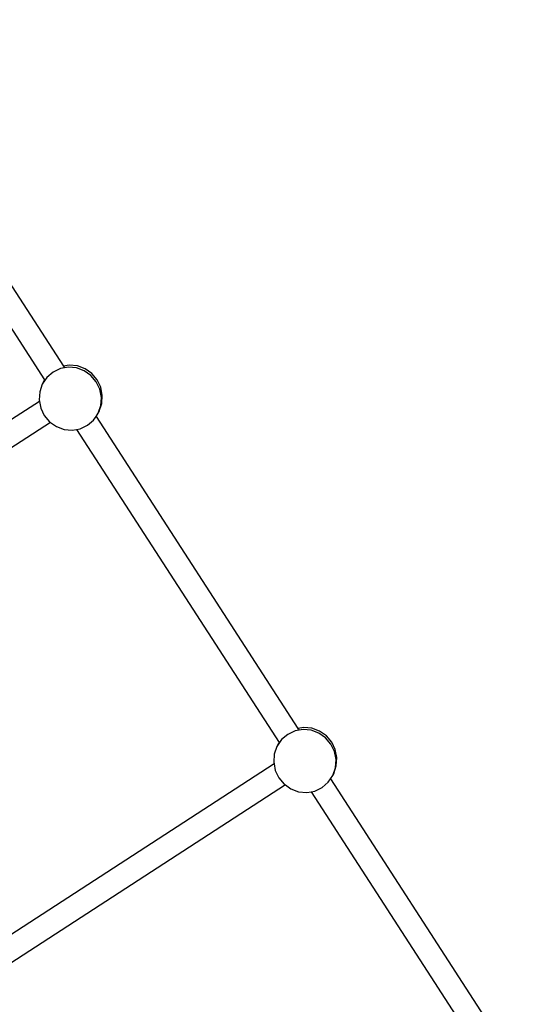
# Model space of a CAD drawing. Units: centimetres. Extents: x -15920 to 6242, y -2121 to 14129.
# Drawn here: x -1553 to -1229, y 7207 to 7828 of the extents above; entities that cross this region are included whole.
import ezdxf

# ---------------------------------------------------------------- set-up
doc = ezdxf.new("R2010")
doc.units = ezdxf.units.CM

msp = doc.modelspace()

# ---------------------------------------------------------------- linework, layer by layer
for p, q in [((-1666.54, 7828.4), (-1524.96, 7609.85)), ((-1678.74, 7820.21), (-1536.85, 7601.19)), ((-1526.89, 7608.35), (-1531.51, 7606.17)), ((-1521.83, 7609.24), (-1526.89, 7608.35)), ((-1521.31, 7610.49), (-1524.96, 7609.85)), ((-1524.96, 7609.85), (-1524.56, 7609.24)), ((-1516.7, 7608.78), (-1521.83, 7609.24)), ((-1516.18, 7610.03), (-1521.31, 7610.49)), ((-1511.83, 7606.99), (-1516.7, 7608.78)), ((-1511.31, 7608.25), (-1516.18, 7610.03)), ((-1507.57, 7604.01), (-1511.83, 7606.99)), ((-1507.05, 7605.27), (-1511.31, 7608.25)), ((-1535.4, 7602.84), (-1538.28, 7598.6)), ((-1536.85, 7601.19), (-1537.76, 7599.85)), ((-1536.85, 7601.19), (-1536.75, 7601.05)), ((-1531.51, 7606.17), (-1535.4, 7602.84)), ((-1504.19, 7600.03), (-1507.57, 7604.01)), ((-1503.67, 7601.29), (-1507.05, 7605.27)), ((-1501.42, 7596.58), (-1503.67, 7601.29)), ((-1538.28, 7598.6), (-1539.95, 7593.73)), ((-1537.76, 7599.85), (-1538.28, 7598.6)), ((-1501.94, 7595.33), (-1504.19, 7600.03)), ((-1500.95, 7590.22), (-1501.94, 7595.33)), ((-1500.44, 7591.47), (-1501.42, 7596.58)), ((-1539.95, 7593.73), (-1540.31, 7588.56)), ((-1540.31, 7588.56), (-1540.15, 7587.71)), ((-1501.32, 7585.05), (-1500.95, 7590.22)), ((-1500.8, 7586.31), (-1500.44, 7591.47)), ((-1540.15, 7587.71), (-1731.69, 7463.65)), ((-1540.15, 7587.71), (-1539.33, 7583.45)), ((-1539.33, 7583.45), (-1537.08, 7578.75)), ((-1502.99, 7580.18), (-1501.32, 7585.05)), ((-1502.47, 7581.44), (-1500.8, 7586.31)), ((-1537.08, 7578.75), (-1533.7, 7574.77)), ((-1509.76, 7572.61), (-1505.87, 7575.94)), ((-1505.87, 7575.94), (-1504.39, 7578.12)), ((-1504.39, 7578.12), (-1502.99, 7580.18)), ((-1504.39, 7578.12), (-1376.93, 7381.38)), ((-1502.47, 7581.44), (-1502.99, 7580.18)), ((-1533.15, 7574.38), (-1722.98, 7451.43)), ((-1533.7, 7574.77), (-1533.15, 7574.38)), ((-1533.15, 7574.38), (-1529.44, 7571.79)), ((-1529.44, 7571.79), (-1524.57, 7570)), ((-1524.57, 7570), (-1519.44, 7569.54)), ((-1519.44, 7569.54), (-1516.66, 7570.03)), ((-1516.66, 7570.03), (-1514.38, 7570.43)), ((-1516.66, 7570.03), (-1388.78, 7372.65)), ((-1514.38, 7570.43), (-1509.76, 7572.61)), ((-1383.38, 7377.71), (-1387.27, 7374.38)), ((-1378.75, 7379.89), (-1383.38, 7377.71)), ((-1373.7, 7380.78), (-1378.75, 7379.89)), ((-1373.18, 7382.04), (-1376.93, 7381.38)), ((-1376.93, 7381.38), (-1376.53, 7380.76)), ((-1368.57, 7380.32), (-1373.7, 7380.78)), ((-1368.05, 7381.57), (-1373.18, 7382.04)), ((-1363.7, 7378.53), (-1368.57, 7380.32)), ((-1363.18, 7379.79), (-1368.05, 7381.57)), ((-1359.44, 7375.55), (-1363.7, 7378.53)), ((-1358.92, 7376.81), (-1363.18, 7379.79)), ((-1387.27, 7374.38), (-1390.15, 7370.14)), ((-1389.63, 7371.4), (-1390.15, 7370.14)), ((-1388.78, 7372.65), (-1389.63, 7371.4)), ((-1388.78, 7372.65), (-1388.68, 7372.5)), ((-1356.06, 7371.57), (-1359.44, 7375.55)), ((-1355.54, 7372.83), (-1358.92, 7376.81)), ((-1353.8, 7366.87), (-1356.06, 7371.57)), ((-1353.29, 7368.12), (-1355.54, 7372.83)), ((-1391.82, 7365.27), (-1392.18, 7360.11)), ((-1390.15, 7370.14), (-1391.82, 7365.27)), ((-1352.82, 7361.76), (-1353.8, 7366.87)), ((-1352.31, 7363.01), (-1353.29, 7368.12)), ((-1391.98, 7359.05), (-1583.39, 7235.07)), ((-1392.18, 7360.11), (-1391.98, 7359.05)), ((-1391.98, 7359.05), (-1391.2, 7355)), ((-1353.18, 7356.59), (-1352.82, 7361.76)), ((-1352.67, 7357.85), (-1352.31, 7363.01)), ((-1391.2, 7355), (-1388.95, 7350.29)), ((-1354.86, 7351.72), (-1353.18, 7356.59)), ((-1354.34, 7352.98), (-1354.86, 7351.72)), ((-1354.34, 7352.98), (-1352.67, 7357.85)), ((-1384.85, 7345.81), (-1574.81, 7222.77)), ((-1388.95, 7350.29), (-1385.57, 7346.31)), ((-1385.57, 7346.31), (-1384.85, 7345.81)), ((-1384.85, 7345.81), (-1381.31, 7343.33)), ((-1361.63, 7344.16), (-1357.74, 7347.48)), ((-1357.74, 7347.48), (-1356.33, 7349.57)), ((-1356.33, 7349.57), (-1354.86, 7351.72)), ((-1356.33, 7349.57), (-1228.91, 7152.9)), ((-1381.31, 7343.33), (-1376.44, 7341.55)), ((-1376.44, 7341.55), (-1371.31, 7341.08)), ((-1371.31, 7341.08), (-1368.64, 7341.55)), ((-1368.64, 7341.55), (-1366.25, 7341.97)), ((-1368.64, 7341.55), (-1240.71, 7144.1)), ((-1366.25, 7341.97), (-1361.63, 7344.16))]:
    msp.add_line(p, q)

doc.saveas('drawing.dxf')
